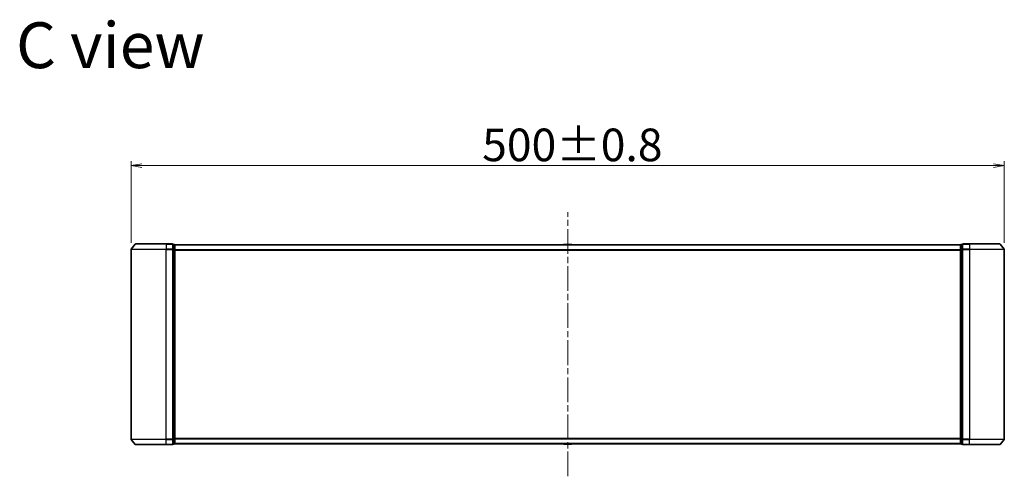
# Model space of a CAD drawing. Units: millimetres. Extents: x 36 to 10458, y 20 to 2128.
# Drawn here: x 2512 to 3076, y 1030 to 1292 of the extents above; entities that cross this region are included whole.
import ezdxf

# ---------------------------------------------------------------- set-up
doc = ezdxf.new("R2010")
doc.units = ezdxf.units.MM
doc.header["$LTSCALE"] = 2.5
doc.linetypes.add('CHAIN', pattern=[0.3543, 0.2362, -0.0295, 0.0591, -0.0295])
doc.layers.get('Defpoints').update_dxf_attribs({"lineweight": 25})
for name, color, linetype, lineweight in [('Centerline (ISO)', 131, 'Continuous', 18), ('Dimension (ISO)', 7, 'Continuous', 18), ('Symbol (ISO)', 7, 'Continuous', 18), ('Visible (ISO)', 7, 'Continuous', 35), ('Visible Narrow (ISO)', 7, 'Continuous', 25)]:
    doc.layers.add(name, color=color, linetype=linetype, lineweight=lineweight)
doc.styles.add('Note Text (TK)', font='MS PGothic.ttf')
doc.dimstyles.new('Default - Method 1b (TK)', dxfattribs={"dimscale": 2.5, "dimtxt": 2.5, "dimasz": 2.5, "dimexe": 1, "dimexo": 1.5, "dimgap": 1, "dimtad": 1, "dimtoh": 1, "dimdsep": 46, "dimtxsty": 'Note Text (TK)', "dimblk": 'OPEN', "dimcen": 0.09, "dimdle": 5, "dimclrd": 100, "dimclre": 100, "dimclrt": 7, "dimadec": 1, "dimazin": 1, "dimtfac": 1, "dimtmove": 0, "dimatfit": 3, "dimldrblk": 'OPEN', "dimfxl": 1, "dimtolj": 1, "dimlwd": -1, "dimlwe": -1, "dimarcsym": 0})

# ---------------------------------------------------------------- blocks, each defined once
blk = doc.blocks.new('_Open')
at = {"color": 0, "linetype": 'ByBlock', "lineweight": -2}
for p, q in [((-1, 0.167), (0, 0)), ((-1, -0.167), (0, 0)), ((0, 0), (-1, 0))]:
    blk.add_line(p, q, dxfattribs=at)
blk = doc.blocks.new('*D29')
at = {"layer": 'Defpoints', "color": 0}
for p in [(3075.83, 1208.11), (2575.83, 1160.11), (3075.83, 1160.11)]:
    blk.add_point(p, dxfattribs=at)
at = {"layer": 'Dimension (ISO)', "color": 100}
for p, q in [((2575.83, 1163.86), (2575.83, 1210.61)), ((2582.08, 1208.11), (3069.58, 1208.11)), ((3075.83, 1163.86), (3075.83, 1210.61))]:
    blk.add_line(p, q, dxfattribs=at)
at = {"layer": 'Dimension (ISO)', "color": 100, "xscale": 6.25, "yscale": 6.25, "zscale": 6.25, "rotation": 180}
blk.add_blockref('_Open', (2575.83, 1208.11), dxfattribs=at)
at = {"layer": 'Dimension (ISO)', "color": 100, "xscale": 6.25, "yscale": 6.25, "zscale": 6.25}
blk.add_blockref('_Open', (3075.83, 1208.11), dxfattribs=at)
at = {"layer": 'Dimension (ISO)', "color": 7, "insert": (2776.87, 1219.94), "char_height": 6.25, "attachment_point": 4, "style": 'Note Text (TK)'}
blk.add_mtext('\\A1;\\fMS PGothic|b0|i0;{\\H18.6750;500±0.8}', dxfattribs=at)

msp = doc.modelspace()

# ---------------------------------------------------------------- linework, layer by layer
at = {"layer": 'Centerline (ISO)', "linetype": 'CHAIN', "ltscale": 23.990969}
msp.add_line((2825.8349, 1030.0726), (2825.8349, 1181.3567), dxfattribs=at)
at = {"layer": 'Visible (ISO)'}
for p, q in [((2578.245, 1163.1067), (2575.9044, 1160.2981)), ((2578.4754, 1163.2147), (2595.8349, 1163.2147)), ((2599.5349, 1163.2147), (2595.8349, 1163.2147)), ((2600.5349, 1162.9147), (2599.8349, 1162.9147)), ((2599.8349, 1160.1061), (2599.8349, 1162.9147)), ((2600.8349, 1162.6147), (2600.8349, 1162.7147)), ((3050.8349, 1162.7147), (2600.8349, 1162.7147)), ((2600.8349, 1159.9251), (2600.8349, 1162.6147)), ((2823.5258, 1162.8237), (2823.4549, 1162.7147)), ((2827.9764, 1162.9147), (2823.6935, 1162.9147)), ((2828.1441, 1162.8237), (2828.2149, 1162.7147)), ((3050.8349, 1162.7147), (3050.8349, 1162.6147)), ((3050.8349, 1162.6147), (3050.8349, 1159.9251)), ((3051.8349, 1162.9147), (3051.1349, 1162.9147)), ((3051.8349, 1162.9147), (3051.8349, 1160.1061)), ((3055.8349, 1163.2147), (3052.1349, 1163.2147)), ((3055.8349, 1163.2147), (3073.1944, 1163.2147)), ((3073.4249, 1163.1067), (3075.7654, 1160.2981)), ((2575.8349, 1160.1061), (2575.8349, 1051.3233)), ((2599.8349, 1051.3233), (2599.8349, 1160.1061)), ((2600.8349, 1051.5043), (2600.8349, 1159.9251)), ((3050.8349, 1159.9251), (3050.8349, 1051.5043)), ((3051.8349, 1160.1061), (3051.8349, 1051.3233)), ((3075.8349, 1051.3233), (3075.8349, 1160.1061)), ((2578.245, 1048.3226), (2575.9044, 1051.1313)), ((2599.8349, 1048.5147), (2599.8349, 1051.3233)), ((2600.8349, 1048.8147), (2600.8349, 1051.5043)), ((2600.8349, 1048.7147), (2600.8349, 1048.8147)), ((2600.8349, 1048.7147), (3050.8349, 1048.7147)), ((2823.5258, 1048.6057), (2823.4549, 1048.7147)), ((2828.1441, 1048.6057), (2828.2149, 1048.7147)), ((3050.8349, 1051.5043), (3050.8349, 1048.8147)), ((3050.8349, 1048.8147), (3050.8349, 1048.7147)), ((3051.8349, 1051.3233), (3051.8349, 1048.5147)), ((3073.4249, 1048.3226), (3075.7654, 1051.1313)), ((2595.8349, 1048.2147), (2578.4754, 1048.2147)), ((2595.8349, 1048.2147), (2599.5349, 1048.2147)), ((2599.8349, 1048.5147), (2600.5349, 1048.5147)), ((2823.6935, 1048.5147), (2827.9764, 1048.5147)), ((3051.1349, 1048.5147), (3051.8349, 1048.5147)), ((3052.1349, 1048.2147), (3055.8349, 1048.2147)), ((3073.1944, 1048.2147), (3055.8349, 1048.2147))]:
    msp.add_line(p, q, dxfattribs=at)
for centre, radius, start, end in [((2578.4754, 1162.9147), 0.3, 90, 140.194429), ((2599.5349, 1162.9147), 0.3, 0, 90), ((2600.5349, 1162.6147), 0.3, 0, 90), ((2823.6935, 1162.7147), 0.2, 90, 146.976132), ((2827.9764, 1162.7147), 0.2, 33.023868, 90), ((3051.1349, 1162.6147), 0.3, 90, 180), ((3052.1349, 1162.9147), 0.3, 90, 180), ((3073.1944, 1162.9147), 0.3, 39.805571, 90), ((2576.1349, 1160.1061), 0.3, 140.194429, 180), ((3075.5349, 1160.1061), 0.3, 0, 39.805571), ((2576.1349, 1051.3233), 0.3, 180, 219.805571), ((2600.5349, 1048.8147), 0.3, 270, 0), ((3051.1349, 1048.8147), 0.3, 180, 270), ((3075.5349, 1051.3233), 0.3, 320.194429, 0), ((2578.4754, 1048.5147), 0.3, 219.805571, 270), ((2599.5349, 1048.5147), 0.3, 270, 0), ((2823.6935, 1048.7147), 0.2, 213.023868, 270), ((2827.9764, 1048.7147), 0.2, 270, 326.976132), ((3052.1349, 1048.5147), 0.3, 180, 270), ((3073.1944, 1048.5147), 0.3, 270, 320.194429)]:
    msp.add_arc(centre, radius, start, end, dxfattribs=at)
at = {"layer": 'Visible Narrow (ISO)'}
for p, q in [((2595.8349, 1163.1067), (2578.245, 1163.1067)), ((2595.8349, 1163.1067), (2595.8349, 1163.2147)), ((2595.8349, 1163.1067), (2599.5349, 1163.1067)), ((2595.8349, 1163.1067), (2595.8349, 1160.2981)), ((2599.5349, 1163.1067), (2599.5349, 1163.2147)), ((2599.5349, 1163.1067), (2599.5349, 1160.2981)), ((2599.8349, 1162.8067), (2600.5349, 1162.8067)), ((2600.5349, 1162.8067), (2600.5349, 1162.9147)), ((2600.5349, 1162.8067), (2600.5349, 1160.1171)), ((2600.8349, 1162.6067), (3050.8349, 1162.6067)), ((2828.1441, 1162.8237), (2823.5258, 1162.8237)), ((3051.1349, 1162.9147), (3051.1349, 1162.8067)), ((3051.1349, 1160.1171), (3051.1349, 1162.8067)), ((3051.1349, 1162.8067), (3051.8349, 1162.8067)), ((3052.1349, 1163.2147), (3052.1349, 1163.1067)), ((3052.1349, 1163.1067), (3055.8349, 1163.1067)), ((3052.1349, 1160.2981), (3052.1349, 1163.1067)), ((3055.8349, 1163.1067), (3055.8349, 1163.2147)), ((3073.4249, 1163.1067), (3055.8349, 1163.1067)), ((3055.8349, 1163.1067), (3055.8349, 1160.2981)), ((2595.8349, 1160.1061), (2575.8349, 1160.1061)), ((2575.9044, 1160.2981), (2595.8349, 1160.2981)), ((2599.5349, 1160.2981), (2595.8349, 1160.2981)), ((2595.8349, 1160.2981), (2595.8349, 1160.1061)), ((2595.8349, 1160.1061), (2599.5349, 1160.1061)), ((2595.8349, 1051.3233), (2595.8349, 1160.1061)), ((2599.5349, 1160.1061), (2599.5349, 1160.2981)), ((2599.5349, 1160.1061), (2599.8349, 1160.1061)), ((2599.5349, 1160.1061), (2599.5349, 1051.3233)), ((2600.5349, 1160.1171), (2599.8349, 1160.1171)), ((2599.8349, 1159.9251), (2600.5349, 1159.9251)), ((2600.5349, 1159.9251), (2600.5349, 1160.1171)), ((2600.5349, 1159.9251), (2600.8349, 1159.9251)), ((2600.5349, 1159.9251), (2600.5349, 1051.5043)), ((3050.8349, 1159.7981), (2600.8349, 1159.7981)), ((2600.8349, 1159.6061), (3050.8349, 1159.6061)), ((3050.8349, 1159.9251), (3051.1349, 1159.9251)), ((3051.1349, 1160.1171), (3051.1349, 1159.9251)), ((3051.8349, 1160.1171), (3051.1349, 1160.1171)), ((3051.1349, 1051.5043), (3051.1349, 1159.9251)), ((3051.1349, 1159.9251), (3051.8349, 1159.9251)), ((3051.8349, 1160.1061), (3052.1349, 1160.1061)), ((3055.8349, 1160.2981), (3052.1349, 1160.2981)), ((3052.1349, 1160.2981), (3052.1349, 1160.1061)), ((3052.1349, 1160.1061), (3055.8349, 1160.1061)), ((3052.1349, 1051.3233), (3052.1349, 1160.1061)), ((3055.8349, 1160.2981), (3055.8349, 1160.1061)), ((3055.8349, 1160.2981), (3075.7654, 1160.2981)), ((3075.8349, 1160.1061), (3055.8349, 1160.1061)), ((3055.8349, 1160.1061), (3055.8349, 1051.3233)), ((2575.8349, 1051.3233), (2595.8349, 1051.3233)), ((2595.8349, 1051.1313), (2575.9044, 1051.1313)), ((2599.5349, 1051.3233), (2595.8349, 1051.3233)), ((2595.8349, 1051.1313), (2595.8349, 1051.3233)), ((2595.8349, 1051.1313), (2599.5349, 1051.1313)), ((2595.8349, 1048.3226), (2595.8349, 1051.1313)), ((2599.8349, 1051.3233), (2599.5349, 1051.3233)), ((2599.5349, 1051.1313), (2599.5349, 1051.3233)), ((2599.5349, 1051.1313), (2599.5349, 1048.3226)), ((2600.5349, 1051.5043), (2599.8349, 1051.5043)), ((2599.8349, 1051.3123), (2600.5349, 1051.3123)), ((2600.5349, 1048.6226), (2599.8349, 1048.6226)), ((2600.8349, 1051.5043), (2600.5349, 1051.5043)), ((2600.5349, 1051.3123), (2600.5349, 1051.5043)), ((2600.5349, 1051.3123), (2600.5349, 1048.6226)), ((2600.5349, 1048.5147), (2600.5349, 1048.6226)), ((3050.8349, 1051.8233), (2600.8349, 1051.8233)), ((2600.8349, 1051.6313), (3050.8349, 1051.6313)), ((3050.8349, 1048.8226), (2600.8349, 1048.8226)), ((3051.1349, 1051.5043), (3050.8349, 1051.5043)), ((3051.1349, 1051.5043), (3051.1349, 1051.3123)), ((3051.8349, 1051.5043), (3051.1349, 1051.5043)), ((3051.1349, 1048.6226), (3051.1349, 1051.3123)), ((3051.1349, 1051.3123), (3051.8349, 1051.3123)), ((3051.1349, 1048.6226), (3051.1349, 1048.5147)), ((3051.8349, 1048.6226), (3051.1349, 1048.6226)), ((3052.1349, 1051.3233), (3051.8349, 1051.3233)), ((3055.8349, 1051.3233), (3052.1349, 1051.3233)), ((3052.1349, 1051.3233), (3052.1349, 1051.1313)), ((3052.1349, 1051.1313), (3055.8349, 1051.1313)), ((3052.1349, 1048.3226), (3052.1349, 1051.1313)), ((3055.8349, 1051.1313), (3055.8349, 1051.3233)), ((3055.8349, 1051.3233), (3075.8349, 1051.3233)), ((3075.7654, 1051.1313), (3055.8349, 1051.1313)), ((3055.8349, 1048.3226), (3055.8349, 1051.1313)), ((2578.245, 1048.3226), (2595.8349, 1048.3226)), ((2599.5349, 1048.3226), (2595.8349, 1048.3226)), ((2595.8349, 1048.3226), (2595.8349, 1048.2147)), ((2599.5349, 1048.2147), (2599.5349, 1048.3226)), ((2823.5258, 1048.6057), (2828.1441, 1048.6057)), ((3055.8349, 1048.3226), (3052.1349, 1048.3226)), ((3052.1349, 1048.3226), (3052.1349, 1048.2147)), ((3055.8349, 1048.3226), (3055.8349, 1048.2147)), ((3055.8349, 1048.3226), (3073.4249, 1048.3226))]:
    msp.add_line(p, q, dxfattribs=at)
for centre, major_axis, start_param, end_param in [((2599.5349, 1162.9147), (0.3, 0), 0, 1.57079633), ((2600.5349, 1162.6147), (0.3, 0), 0, 1.57079633), ((3051.1349, 1162.6147), (-0.3, 0), 4.71238898, 6.28318531), ((3052.1349, 1162.9147), (-0.3, 0), 4.71238898, 6.28318531), ((2599.5349, 1160.1061), (0.3, 0), 0, 1.57079633), ((2600.5349, 1159.9251), (0.3, 0), 0, 1.57079633), ((3051.1349, 1159.9251), (-0.3, 0), 4.71238898, 6.28318531), ((3052.1349, 1160.1061), (-0.3, 0), 4.71238898, 6.28318531), ((2599.5349, 1051.3233), (0.3, 0), 4.71238898, 6.28318531), ((2600.5349, 1051.5043), (0.3, 0), 4.71238898, 6.28318531), ((2600.5349, 1048.8147), (0.3, 0), 4.71238898, 6.28318531), ((3051.1349, 1051.5043), (-0.3, 0), 0, 1.57079633), ((3051.1349, 1048.8147), (-0.3, 0), 0, 1.57079633), ((3052.1349, 1051.3233), (-0.3, 0), 0, 1.57079633), ((2599.5349, 1048.5147), (0.3, 0), 4.71238898, 6.28318531), ((3052.1349, 1048.5147), (-0.3, 0), 0, 1.57079633)]:
    msp.add_ellipse(centre, major_axis=major_axis, ratio=0.6401844, start_param=start_param, end_param=end_param, dxfattribs=at)

# ---------------------------------------------------------------- texts
at = {"layer": 'Symbol (ISO)', "color": 7, "insert": (2509.9827, 1277.0439), "char_height": 26.25, "attachment_point": 4, "line_spacing_factor": 1.5, "style": 'Note Text (TK)'}
msp.add_mtext('\\fMS PGothic|b0|i0;{\\H26.2500;C view}', dxfattribs=at)

# ---------------------------------------------------------------- dimensions: what is measured, and where the dimension line sits
at = {"layer": 'Dimension (ISO)', "color": 100}
dim = msp.add_linear_dim(base=(3075.8349, 1208.1061), p1=(2575.8349, 1160.1061), p2=(3075.8349, 1160.1061), angle=180, text='\\fMS PGothic|b0|i0;{\\H18.6750;<>±0.8}', dimstyle='Default - Method 1b (TK)', override={"dimdec": 0, "dimtdec": 0, "dimtofl": 0, "dimatfit": 1}, dxfattribs=at)
dim.commit()
dim.dimension.update_dxf_attribs({"geometry": '*D29', "text_midpoint": (2825.8349, 1208.1061), "dimtype": 160})

doc.saveas('drawing.dxf')
